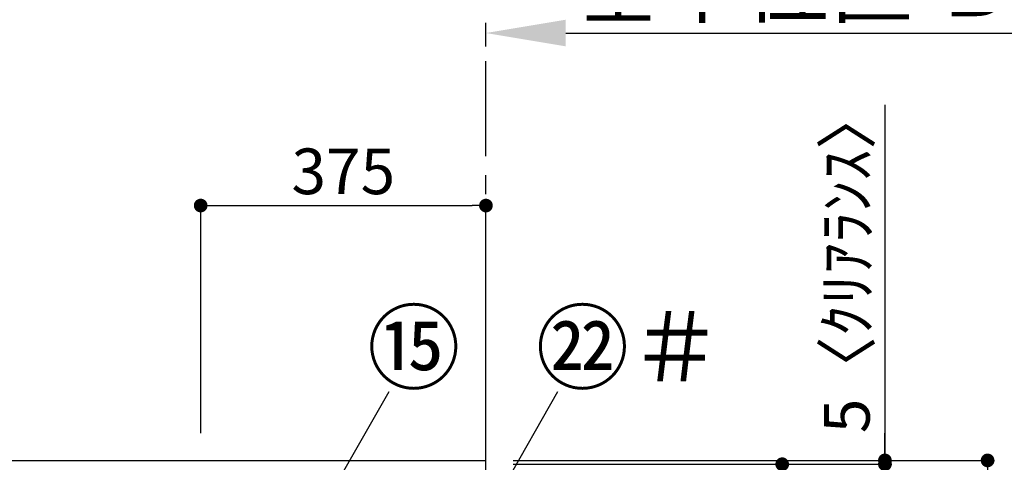
# Model space of a CAD drawing. Extents: x 55896 to 82369, y -33085 to -24215.
# Drawn here: x 58497 to 59791, y -28627 to -28046 of the extents above; entities that cross this region are included whole.
import ezdxf

# ---------------------------------------------------------------- set-up
doc = ezdxf.new("R2010")
doc.units = 0
doc.header["$LTSCALE"] = 50
doc.header["$MEASUREMENT"] = 0
doc.linetypes.add('CENTER', pattern=[2, 1.25, -0.25, 0.25, -0.25])
doc.layers.get('0').update_dxf_attribs({"linetype": 'CONTINUOUS'})
doc.layers.get('DEFPOINTS').update_dxf_attribs({"color": 146, "linetype": 'CONTINUOUS'})
for name, color, linetype in [('111-壁仕上', 3, 'CONTINUOUS'), ('161-番号', 110, 'CONTINUOUS'), ('166-寸法B', 11, 'CONTINUOUS')]:
    doc.layers.add(name, color=color, linetype=linetype)
doc.styles.add('KH001', font='txt')
doc.dimstyles.new('KH1xx030', dxfattribs={"dimscale": 30, "dimtxt": 2, "dimasz": 0.6, "dimexe": 0.3, "dimexo": 1.2, "dimgap": 0.5, "dimtad": 3, "dimdec": 1, "dimdsep": 46, "dimlunit": 6, "dimtxsty": 'KH001', "dimblk": 'DOT', "dimcen": 1, "dimdle": 1, "dimclrd": 256, "dimclre": 256, "dimclrt": 256, "dimadec": 0, "dimazin": 0, "dimtfac": 1, "dimtdec": 1, "dimtix": 1, "dimtmove": 2, "dimatfit": 3, "dimldrblk": 'CLOSEDBLANK', "dimfxl": 1, "dimtolj": 1, "dimtzin": 0, "dimlwd": -1, "dimlwe": -1, "dimarcsym": 0})

# ---------------------------------------------------------------- blocks, each defined once
blk = doc.blocks.new('*D55')
at = {"layer": '166-寸法B', "transparency": 16777216}
for p, q in [((59109.5, -28080.6), (59109.5, -28060.1)), ((59214.5, -28063.1), (59828.6, -28063.1))]:
    blk.add_line(p, q, dxfattribs=at)
blk.add_solid([(59214.5, -28045.6), (59214.5, -28080.6), (59109.5, -28063.1)], dxfattribs=at)
at = {"layer": 'DEFPOINTS', "color": 0, "transparency": 16777216}
for p in [(59819.6, -28063.1), (59109.5, -28110.6), (59819.6, -28145.8)]:
    blk.add_point(p, dxfattribs=at)
at = {"layer": '166-寸法B', "transparency": 16777216, "insert": (59517, -28000.6), "char_height": 81, "attachment_point": 5, "style": 'KH001'}
blk.add_mtext('\\A1;基準位置 Ｂ', dxfattribs=at)
blk = doc.blocks.new('_ClosedBlank')
at = {"color": 0, "linetype": 'ByBlock', "lineweight": -2}
for p, q in [((-1, 0.167), (0, 0)), ((-1, 0.167), (-1, -0.167)), ((0, 0), (-1, -0.167))]:
    blk.add_line(p, q, dxfattribs=at)
blk = doc.blocks.new('_None')
blk = doc.blocks.new('_Dot')
at = {"color": 0, "linetype": 'ByBlock', "lineweight": -2}
blk.add_line((-0.5, 0), (-1, 0), dxfattribs=at)
at = {"color": 0, "linetype": 'ByBlock', "const_width": 0.5}
blk.add_lwpolyline([(-0.25, 0, 1), (0.25, 0, 1)], format="xyb", close=True, dxfattribs=at)
blk = doc.blocks.new('*D180')
at = {"layer": '166-寸法B', "transparency": 16777216}
for p, q in [((59283.9, -28624.9), (59778, -28624.9)), ((59769, -31006.9), (59769, -28642.9)), ((59280.5, -31024.9), (59778, -31024.9))]:
    blk.add_line(p, q, dxfattribs=at)
at = {"layer": 'DEFPOINTS', "color": 0, "transparency": 16777216}
for p in [(59247.9, -28624.9), (59769, -28624.9), (59244.5, -31024.9)]:
    blk.add_point(p, dxfattribs=at)
at = {"layer": '166-寸法B', "transparency": 16777216, "xscale": 18, "yscale": 18, "zscale": 18}
for p, rotation in [((59769, -28624.9), 90), ((59769, -31024.9), 270)]:
    blk.add_blockref('_Dot', p, dxfattribs=dict(at, rotation=rotation))
at = {"layer": '166-寸法B', "transparency": 16777216, "insert": (59720.2, -29824.9), "char_height": 60, "attachment_point": 5, "rotation": 90, "style": 'KH001'}
blk.add_mtext('\\A1;2,400', dxfattribs=at)
blk = doc.blocks.new('*D184')
at = {"layer": '166-寸法B', "transparency": 16777216}
for p, q in [((59145.5, -28629.9), (59643, -28629.9)), ((59634, -29311.9), (59634, -28647.9)), ((59329.7, -29329.9), (59643, -29329.9))]:
    blk.add_line(p, q, dxfattribs=at)
at = {"layer": 'DEFPOINTS', "color": 0, "transparency": 16777216}
for p in [(59109.5, -28629.9), (59634, -28629.9), (59293.7, -29329.9)]:
    blk.add_point(p, dxfattribs=at)
at = {"layer": '166-寸法B', "transparency": 16777216, "xscale": 18, "yscale": 18, "zscale": 18}
for p, rotation in [((59634, -28629.9), 90), ((59634, -29329.9), 270)]:
    blk.add_blockref('_Dot', p, dxfattribs=dict(at, rotation=rotation))
at = {"layer": '166-寸法B', "transparency": 16777216, "insert": (59589, -28979.9), "char_height": 60, "attachment_point": 5, "rotation": 90, "style": 'KH001'}
blk.add_mtext('\\A1;700', dxfattribs=at)
blk = doc.blocks.new('*D186')
at = {"layer": '166-寸法B', "transparency": 16777216}
for p, q in [((59145.5, -28629.9), (59508, -28629.9)), ((59499, -29081.9), (59499, -28647.9)), ((59145.5, -29099.9), (59508, -29099.9))]:
    blk.add_line(p, q, dxfattribs=at)
at = {"layer": 'DEFPOINTS', "color": 0, "transparency": 16777216}
for p in [(59109.5, -28629.9), (59499, -28629.9), (59109.5, -29099.9)]:
    blk.add_point(p, dxfattribs=at)
at = {"layer": '166-寸法B', "transparency": 16777216, "xscale": 18, "yscale": 18, "zscale": 18}
for p, rotation in [((59499, -28629.9), 90), ((59499, -29099.9), 270)]:
    blk.add_blockref('_Dot', p, dxfattribs=dict(at, rotation=rotation))
at = {"layer": '166-寸法B', "transparency": 16777216, "insert": (59454, -28864.9), "char_height": 60, "attachment_point": 5, "rotation": 90, "style": 'KH001'}
blk.add_mtext('\\A1;470', dxfattribs=at)
blk = doc.blocks.new('*D190')
at = {"layer": '166-寸法B', "transparency": 16777216}
for p, q in [((58734.5, -28588.9), (58734.5, -28280.9)), ((59109.5, -28588.9), (59109.5, -28280.9)), ((58752.5, -28289.9), (59091.5, -28289.9))]:
    blk.add_line(p, q, dxfattribs=at)
at = {"layer": 'DEFPOINTS', "color": 0, "transparency": 16777216}
for p in [(59109.5, -28289.9), (58734.5, -28624.9), (59109.5, -28624.9)]:
    blk.add_point(p, dxfattribs=at)
at = {"layer": '166-寸法B', "transparency": 16777216, "xscale": 18, "yscale": 18, "zscale": 18, "rotation": 180}
blk.add_blockref('_Dot', (58734.5, -28289.9), dxfattribs=at)
at = {"layer": '166-寸法B', "transparency": 16777216, "xscale": 18, "yscale": 18, "zscale": 18}
blk.add_blockref('_Dot', (59109.5, -28289.9), dxfattribs=at)
at = {"layer": '166-寸法B', "transparency": 16777216, "insert": (58922, -28244.9), "char_height": 60, "attachment_point": 5, "style": 'KH001'}
blk.add_mtext('\\A1;375', dxfattribs=at)
blk = doc.blocks.new('*D191')
at = {"layer": '166-寸法B', "transparency": 16777216}
for p, q in [((59634, -28157.4), (59634, -28624.9)), ((59634, -28606.9), (59634, -28588.9)), ((59145.5, -28624.9), (59643, -28624.9)), ((59145.5, -28629.9), (59643, -28629.9)), ((59634, -28629.9), (59634, -28624.9)), ((59634, -28629.9), (59634, -28624.9)), ((59634, -28647.9), (59634, -28665.9))]:
    blk.add_line(p, q, dxfattribs=at)
at = {"layer": 'DEFPOINTS', "color": 0, "transparency": 16777216}
for p in [(59109.5, -28624.9), (59109.5, -28629.9), (59634, -28624.9)]:
    blk.add_point(p, dxfattribs=at)
at = {"layer": '166-寸法B', "transparency": 16777216, "xscale": 18, "yscale": 18, "zscale": 18}
for p, rotation in [((59634, -28624.9), 270), ((59634, -28629.9), 90)]:
    blk.add_blockref('_Dot', p, dxfattribs=dict(at, rotation=rotation))
at = {"layer": '166-寸法B', "transparency": 16777216, "insert": (59584, -28361.8), "char_height": 60, "attachment_point": 5, "rotation": 90, "style": 'KH001'}
blk.add_mtext('\\A1;5〈ｸﾘｱﾗﾝｽ〉', dxfattribs=at)

msp = doc.modelspace()

# ---------------------------------------------------------------- linework, layer by layer
at = {"layer": '111-壁仕上', "color": 253, "linetype": 'CENTER', "ltscale": 2}
msp.add_line((59109.48, -28624.89), (59109.48, -27517.43), dxfattribs=at)
at = {"layer": '111-壁仕上', "ltscale": 2}
for p in [(56362.53, -28624.89), (59109.48, -31024.89)]:
    msp.add_line(p, (59109.48, -28624.89), dxfattribs=at)

# ---------------------------------------------------------------- texts
at = {"layer": '161-番号', "char_height": 90, "attachment_point": 1, "style": 'KH001'}
for s, insert in [('⑮', (58953.27, -28431.58)), ('㉒＃', (59174.95, -28431.58))]:
    msp.add_mtext(s, dxfattribs=dict(at, insert=insert))

# ---------------------------------------------------------------- dimensions: what is measured, and where the dimension line sits
at = {"layer": '166-寸法B'}
dim = msp.add_linear_dim(base=(59819.61, -28063.1), p1=(59109.48, -28110.63), p2=(59819.61, -28145.84), angle=180, text='基準位置 Ｂ', dimstyle='KH1xx030', override={"dimtxt": 2.7, "dimasz": 3.5, "dimexe": 0.1, "dimexo": 1, "dimblk2": 'None', "dimsah": 1, "dimdle": 0.3, "dimse2": 1}, dxfattribs=at)
dim.commit()
dim.dimension.update_dxf_attribs({"geometry": '*D55', "text_midpoint": (59517.05, -28000.61)})
dim = msp.add_linear_dim(base=(59634.03, -28624.89), p1=(59109.48, -28629.89), p2=(59109.48, -28624.89), angle=90, text='<>〈ｸﾘｱﾗﾝｽ〉', dimstyle='KH1xx030', override={"dimtmove": 1}, dxfattribs=at)
dim.commit()
dim.dimension.update_dxf_attribs({"geometry": '*D191', "text_midpoint": (59621.54, -28361.8), "dimtype": 128})
dim = msp.add_linear_dim(base=(59109.48, -28289.89), p1=(58734.48, -28624.89), p2=(59109.48, -28624.89), dimstyle='KH1xx030', dxfattribs=at)
dim.commit()
dim.dimension.update_dxf_attribs({"geometry": '*D190', "text_midpoint": (58921.98, -28244.89)})
for base, p1, p2, picture, middle in [((59769.03, -28624.89), (59244.48, -31024.89), (59247.93, -28624.89), '*D180', (59720.22, -29824.89)), ((59499.03, -28629.89), (59109.48, -29099.89), (59109.48, -28629.89), '*D186', (59454.03, -28864.89))]:
    dim = msp.add_linear_dim(base=base, p1=p1, p2=p2, angle=90, dimstyle='KH1xx030', dxfattribs=at)
    dim.commit()
    dim.dimension.update_dxf_attribs({"geometry": picture, "text_midpoint": middle})
dim = msp.add_linear_dim(base=(59634.03, -28629.89), p1=(59293.73, -29329.89), p2=(59109.48, -28629.89), angle=90, dimstyle='KH1xx030', override={"dimpost": ''}, dxfattribs=at)
dim.commit()
dim.dimension.update_dxf_attribs({"geometry": '*D184', "text_midpoint": (59589.03, -28979.89)})

# ---------------------------------------------------------------- leaders
at = {"layer": '161-番号'}
for points in [[(58874.59, -28722.76), (58982.21, -28534.12)], [(59033.25, -28834.42), (59203.89, -28534.12)]]:
    msp.add_leader(points, dimstyle='KH1xx030', override={"dimasz": 2, "dimgap": 0.5, "dimtad": 1}, dxfattribs=at)

doc.saveas('drawing.dxf')
